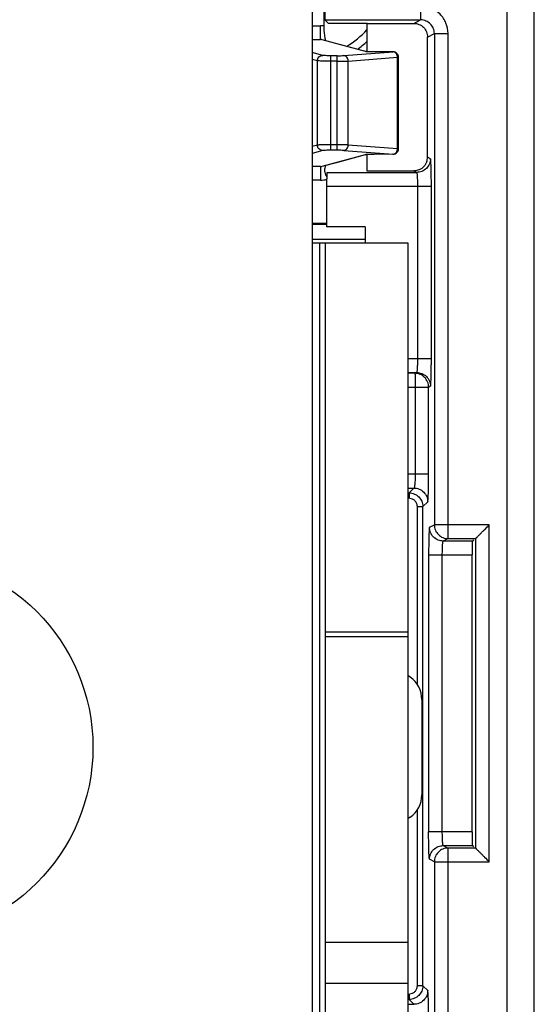
# Model space of a CAD drawing. Units: millimetres. Extents: x 0 to 420, y 0 to 297.
# Drawn here: x 196 to 200, y 181 to 188 of the extents above; entities that cross this region are included whole.
import ezdxf

# ---------------------------------------------------------------- set-up
doc = ezdxf.new("R2010")
doc.units = ezdxf.units.MM
doc.header["$LTSCALE"] = 23.1
doc.layers.get('0').update_dxf_attribs({"linetype": 'CONTINUOUS'})
doc.layers.add('09_ROUNDS', color=7, linetype='CONTINUOUS')
doc.layers.add('INTF_1', color=7, linetype='CONTINUOUS')

msp = doc.modelspace()

# ---------------------------------------------------------------- linework, layer by layer
at = {"color": 9, "linetype": 'CONTINUOUS'}
for p, q in [((198.2115, 186.7735), (198.2115, 187.4631)), ((198.2566, 187.4631), (198.2115, 187.4631)), ((198.2566, 186.7735), (198.2566, 187.4631)), ((198.1133, 186.8109), (198.1133, 187.4257)), ((198.2566, 187.4231), (198.2115, 187.4231)), ((198.3385, 186.8121), (198.3385, 187.4245)), ((198.1133, 186.8109), (198.0754, 186.8007)), ((198.2566, 186.8135), (198.2115, 186.8135)), ((198.1526, 186.771), (198.0754, 186.7502)), ((198.2566, 186.7735), (198.2115, 186.7735))]:
    msp.add_line(p, q, dxfattribs=at)
for points, knots in [([(198.1133, 187.4257), (198.1134, 187.4308), (198.1155, 187.4413), (198.1242, 187.4545), (198.1372, 187.4634), (198.1475, 187.4656), (198.1526, 187.4656)], [0, 0, 0, 0, 0.251631, 0.502776, 0.752302, 1, 1, 1, 1]), ([(198.2115, 187.4631), (198.2047, 187.4631), (198.192, 187.4632), (198.1748, 187.4637), (198.1629, 187.4643), (198.156, 187.465), (198.1535, 187.4654), (198.1526, 187.4656)], [0, 0, 0, 0, 0.343807, 0.647165, 0.874575, 0.951174, 1, 1, 1, 1]), ([(198.2566, 187.4631), (198.2658, 187.4631), (198.2822, 187.4633), (198.2986, 187.4639), (198.3057, 187.4644)], [0, 0, 0, 0, 0.563566, 1, 1, 1, 1]), ([(198.3385, 187.4245), (198.3383, 187.4296), (198.3365, 187.4396), (198.3294, 187.4526), (198.3188, 187.4617), (198.31, 187.4643), (198.3057, 187.4644)], [0, 0, 0, 0, 0.270774, 0.531148, 0.773528, 1, 1, 1, 1]), ([(198.2115, 187.4231), (198.2002, 187.4231), (198.179, 187.4232), (198.1504, 187.4237), (198.1305, 187.4243), (198.119, 187.4251), (198.1149, 187.4254), (198.1133, 187.4257)], [0, 0, 0, 0, 0.344084, 0.647687, 0.875159, 0.951603, 1, 1, 1, 1]), ([(198.2566, 187.4231), (198.2719, 187.4231), (198.2993, 187.4233), (198.3266, 187.4239), (198.3385, 187.4245)], [0, 0, 0, 0, 0.563636, 1, 1, 1, 1]), ([(198.2115, 186.8135), (198.2002, 186.8135), (198.179, 186.8134), (198.1504, 186.8129), (198.1305, 186.8123), (198.119, 186.8116), (198.1149, 186.8112), (198.1133, 186.8109)], [0, 0, 0, 0, 0.344084, 0.647687, 0.875159, 0.951603, 1, 1, 1, 1]), ([(198.1526, 186.771), (198.1475, 186.7711), (198.1372, 186.7732), (198.1242, 186.7822), (198.1155, 186.7954), (198.1134, 186.8058), (198.1133, 186.8109)], [0, 0, 0, 0, 0.247698, 0.497224, 0.748369, 1, 1, 1, 1]), ([(198.3385, 186.8121), (198.3266, 186.8127), (198.2993, 186.8133), (198.2719, 186.8135), (198.2566, 186.8135)], [0, 0, 0, 0, 0.436364, 1, 1, 1, 1]), ([(198.3057, 186.7722), (198.31, 186.7724), (198.3188, 186.7749), (198.3294, 186.7841), (198.3365, 186.797), (198.3383, 186.8071), (198.3385, 186.8121)], [0, 0, 0, 0, 0.226472, 0.468852, 0.729226, 1, 1, 1, 1]), ([(198.2115, 186.7735), (198.2047, 186.7735), (198.192, 186.7734), (198.1748, 186.7729), (198.1629, 186.7723), (198.156, 186.7716), (198.1535, 186.7713), (198.1526, 186.771)], [0, 0, 0, 0, 0.343807, 0.647166, 0.874576, 0.951175, 1, 1, 1, 1]), ([(198.3057, 186.7722), (198.2986, 186.7727), (198.2822, 186.7733), (198.2658, 186.7735), (198.2566, 186.7735)], [0, 0, 0, 0, 0.436434, 1, 1, 1, 1])]:
    msp.add_open_spline(points, degree=3, knots=knots, dxfattribs=at)
at = {"layer": '09_ROUNDS', "color": 9, "linetype": 'CONTINUOUS'}
for p, q in [((198.0754, 187.6818), (198.1369, 187.6818)), ((198.1369, 187.5819), (198.1369, 187.6818)), ((198.0754, 187.5819), (198.1369, 187.5819)), ((198.1483, 187.5788), (198.1369, 187.5819)), ((198.4642, 187.4936), (198.1483, 187.5788)), ((198.1526, 187.4656), (198.0754, 187.4864)), ((198.3057, 187.4644), (198.6653, 187.4913)), ((198.3385, 187.4245), (198.6981, 187.4514)), ((198.5566, 187.4903), (198.5563, 187.4904)), ((198.5566, 187.4903), (198.5563, 187.4903)), ((198.6653, 187.4913), (198.5566, 187.4903)), ((198.6653, 187.4913), (198.6649, 187.4914)), ((198.6981, 186.7852), (198.6981, 187.4514)), ((198.6981, 187.4514), (198.7053, 187.4514)), ((198.1133, 187.4257), (198.0754, 187.4359)), ((198.3385, 186.8121), (198.6981, 186.7852)), ((198.1483, 186.6578), (198.4642, 186.743)), ((198.3057, 186.7722), (198.6653, 186.7453)), ((198.5566, 186.7463), (198.5563, 186.7462)), ((198.5563, 186.7463), (198.5566, 186.7463)), ((198.5566, 186.7463), (198.6653, 186.7453)), ((198.6653, 186.7453), (198.6649, 186.7452)), ((198.6981, 186.7852), (198.7053, 186.7852)), ((198.1369, 186.6547), (198.1483, 186.6578)), ((198.1369, 186.6547), (198.0754, 186.6547)), ((198.1369, 186.6547), (198.1369, 186.5549)), ((198.1369, 186.5549), (198.0754, 186.5549))]:
    msp.add_line(p, q, dxfattribs=at)
at = {"layer": '09_ROUNDS', "color": 7, "linetype": 'CONTINUOUS'}
for p, q in [((198.4735, 187.4926), (198.1487, 187.5802)), ((198.4738, 187.4926), (198.4732, 187.4927)), ((198.5265, 187.4904), (198.5161, 187.4906)), ((198.5378, 187.4903), (198.5265, 187.4904)), ((198.5497, 187.4903), (198.5378, 187.4903)), ((198.6649, 187.4914), (198.5497, 187.4903)), ((198.7053, 186.7852), (198.7053, 187.4514)), ((198.473, 186.7439), (198.4735, 186.744)), ((198.5002, 186.7456), (198.5083, 186.7459)), ((198.5083, 186.7459), (198.5175, 186.7461)), ((198.5175, 186.7461), (198.5275, 186.7462)), ((198.5275, 186.7462), (198.5384, 186.7463)), ((198.5384, 186.7463), (198.5498, 186.7463)), ((198.5498, 186.7463), (198.6649, 186.7452)), ((198.1808, 186.2386), (198.0754, 186.2384)), ((198.1808, 186.2321), (198.0754, 186.2319)), ((198.4617, 186.1236), (198.0754, 186.1229))]:
    msp.add_line(p, q, dxfattribs=at)
for points in [[(198.5161, 187.4906), (198.5067, 187.4908), (198.5024, 187.4909), (198.4984, 187.491), (198.4947, 187.4912), (198.4913, 187.4913), (198.4882, 187.4915), (198.4854, 187.4916), (198.4829, 187.4918), (198.4807, 187.4919), (198.4788, 187.4921), (198.4772, 187.4922), (198.4758, 187.4924), (198.4746, 187.4925), (198.4738, 187.4926)], [(198.1487, 186.6564), (198.2626, 186.687), (198.4735, 186.744)], [(198.4735, 186.744), (198.4736, 186.744), (198.4744, 186.7441), (198.4754, 186.7442), (198.4767, 186.7443), (198.4783, 186.7445), (198.4801, 186.7446), (198.4821, 186.7448), (198.4844, 186.7449), (198.487, 186.7451), (198.4899, 186.7452), (198.4931, 186.7454), (198.4965, 186.7455), (198.5002, 186.7456)]]:
    msp.add_lwpolyline(points, dxfattribs=at)
at = {"layer": '09_ROUNDS', "color": 9, "linetype": 'CONTINUOUS'}
for centre, radius, start, end in [((198.1369, 187.5362), 0.1456, 81.00352, 89.99036), ((198.1357, 187.532), 0.0499, 74.90718, 88.66629), ((198.4646, 187.455), 0.0386, 77.17835, 90.56368), ((198.6643, 187.464), 0.0273, 79.01065, 87.87504), ((198.4646, 186.7816), 0.0386, 269.43534, 282.6144), ((198.6643, 186.7726), 0.0273, 272.12496, 280.98938), ((198.1357, 186.7047), 0.05, 271.3374, 285.03214), ((198.1367, 186.7013), 0.1464, 270.05832, 287.6233)]:
    msp.add_arc(centre, radius, start, end, dxfattribs=at)
at = {"layer": '09_ROUNDS', "color": 7, "linetype": 'CONTINUOUS'}
for centre, radius, start, end in [((198.6653, 187.4514), 0.04, 0.00005, 90.52666), ((198.6653, 186.7852), 0.04, 269.47334, 359.99995), ((198.4515, 186.5845), 0.29, 164.32183, 168.479)]:
    msp.add_arc(centre, radius, start, end, dxfattribs=at)
msp.add_open_spline([(198.1602, 189.7089), (198.1604, 189.0326), (198.1596, 188.3563), (198.1596, 187.68)], degree=3, dxfattribs=at)
for points, knots in [([(198.1596, 187.68), (198.1596, 187.6692), (198.1607, 187.6336), (198.1656, 187.5978), (198.1724, 187.5737)], [0, 0, 0, 0, 0.300298, 1, 1, 1, 1]), ([(198.1674, 186.6424), (198.1654, 186.6327), (198.1648, 186.6103), (198.1741, 186.5895), (198.1813, 186.5799)], [0, 0, 0, 0, 0.4525, 1, 1, 1, 1])]:
    msp.add_open_spline(points, degree=3, knots=knots, dxfattribs=at)
at = {"layer": '09_ROUNDS', "color": 9, "linetype": 'CONTINUOUS'}
for points, knots in [([(198.4735, 187.4923), (198.4725, 187.4924), (198.4694, 187.4928), (198.4662, 187.4931), (198.4642, 187.4936)], [0, 0, 0, 0, 0.331012, 1, 1, 1, 1]), ([(198.5563, 187.4903), (198.5405, 187.4902), (198.5129, 187.4904), (198.4853, 187.4913), (198.4735, 187.4923)], [0, 0, 0, 0, 0.573172, 1, 1, 1, 1]), ([(198.6981, 187.4514), (198.6979, 187.4605), (198.6936, 187.4743), (198.6812, 187.4867), (198.6734, 187.4901), (198.6695, 187.4908)], [0, 0, 0, 0, 0.525265, 0.770651, 1, 1, 1, 1]), ([(198.4642, 186.743), (198.4647, 186.7431), (198.4678, 186.7437), (198.4709, 186.744), (198.4735, 186.7443)], [0, 0, 0, 0, 0.167924, 1, 1, 1, 1]), ([(198.4735, 186.7443), (198.4852, 186.7453), (198.5129, 186.7462), (198.5404, 186.7464), (198.5563, 186.7463)], [0, 0, 0, 0, 0.426713, 1, 1, 1, 1]), ([(198.6695, 186.7458), (198.6734, 186.7465), (198.6812, 186.7499), (198.6936, 186.7624), (198.6979, 186.7761), (198.6981, 186.7852)], [0, 0, 0, 0, 0.229349, 0.474735, 1, 1, 1, 1])]:
    msp.add_open_spline(points, degree=3, knots=knots, dxfattribs=at)
at = {"layer": 'INTF_1', "color": 9, "linetype": 'CONTINUOUS'}
for p, q in [((199.4963, 191.0402), (199.4963, 173.2984)), ((199.6963, 173.4984), (199.6963, 190.8403)), ((198.8669, 187.8242), (198.8669, 187.7242)), ((198.1684, 187.7242), (198.8669, 187.7242)), ((198.8168, 187.6992), (198.8669, 187.7242)), ((198.9168, 187.5992), (198.967, 187.6243)), ((198.967, 187.6243), (198.967, 184.0406)), ((198.967, 187.6243), (199.0669, 187.6243)), ((199.0669, 183.9407), (199.0669, 187.6243)), ((198.9382, 186.7121), (198.9168, 186.7228)), ((198.1825, 186.6119), (198.8382, 186.6121)), ((198.8168, 186.6228), (198.8382, 186.6121)), ((198.1808, 186.5119), (198.945, 186.5121)), ((198.8434, 186.5121), (198.8434, 185.2531)), ((198.945, 185.2531), (198.945, 186.5155)), ((198.1297, 186.0995), (198.1297, 178.8995)), ((198.945, 185.2531), (198.7724, 185.2531)), ((198.7724, 185.1532), (198.8382, 185.1532)), ((198.8382, 185.1532), (198.8251, 185.1466)), ((198.8251, 185.1466), (198.7724, 185.1465)), ((198.7724, 185.0466), (198.925, 185.0466)), ((198.8268, 185.0466), (198.8268, 184.4098)), ((198.925, 185.0466), (198.9381, 185.0531)), ((198.925, 184.4122), (198.925, 185.0466)), ((198.925, 184.4098), (198.7724, 184.4098)), ((198.7724, 184.3098), (198.8183, 184.3099)), ((198.7827, 184.2742), (198.8183, 184.3099)), ((198.7827, 184.2742), (198.7827, 184.2342)), ((198.8426, 184.1788), (198.8426, 182.8759)), ((198.8426, 184.1743), (198.8826, 184.1743)), ((198.9181, 184.2097), (198.8826, 184.1743)), ((198.8826, 180.6797), (198.8826, 184.1743)), ((198.932, 184.0232), (198.967, 184.0406)), ((199.3669, 184.0406), (198.967, 184.0406)), ((199.3669, 181.5841), (199.3669, 184.0406)), ((199.0669, 183.9407), (199.0319, 183.9231)), ((199.0669, 183.9407), (199.2669, 183.9407)), ((199.2441, 183.9231), (199.0319, 183.9231)), ((198.9251, 183.8232), (198.9251, 181.8016)), ((198.9251, 183.8232), (199.2424, 183.8232)), ((199.025, 181.8016), (199.025, 183.8232)), ((198.1724, 183.2604), (198.7724, 183.2604)), ((198.1724, 183.2261), (198.7724, 183.2261)), ((198.8426, 181.9626), (198.8426, 180.6752)), ((199.2424, 181.8016), (198.9251, 181.8016)), ((199.0319, 181.7016), (199.2441, 181.7016)), ((199.0319, 181.7016), (199.0669, 181.6841)), ((199.0669, 177.221), (199.0669, 181.6841)), ((199.2669, 181.6841), (199.0669, 181.6841)), ((198.967, 181.5841), (198.932, 181.6016)), ((198.967, 181.5841), (198.967, 177.221)), ((198.967, 181.5841), (199.3669, 181.5841)), ((198.7724, 180.9959), (198.1724, 180.9959)), ((198.8826, 180.6797), (198.8426, 180.6797)), ((198.8826, 180.6797), (198.9181, 180.6442)), ((198.7827, 180.6197), (198.7827, 180.5798)), ((198.8183, 180.5441), (198.7827, 180.5798)), ((198.7724, 180.5441), (198.8183, 180.5441))]:
    msp.add_line(p, q, dxfattribs=at)
at = {"layer": 'INTF_1', "color": 7, "linetype": 'CONTINUOUS'}
for p, q in [((198.0754, 189.7089), (198.0754, 179.0192)), ((198.1954, 187.6972), (198.1684, 187.7242)), ((198.4762, 187.6972), (198.1954, 187.6972)), ((198.4744, 187.6991), (198.8168, 187.6992)), ((198.4744, 187.6991), (198.4744, 187.4904)), ((198.9168, 186.7228), (198.9168, 187.5992)), ((198.4744, 186.7443), (198.4744, 186.6229)), ((198.4744, 186.6229), (198.816, 186.6228)), ((198.1808, 186.5119), (198.1808, 186.2157)), ((198.4617, 186.2158), (198.1808, 186.2157)), ((198.4617, 186.2158), (198.4617, 186.0995)), ((198.0754, 186.0995), (198.7724, 186.0995)), ((198.1724, 178.8995), (198.1724, 186.0995)), ((198.7724, 186.0995), (198.7724, 178.8995)), ((199.2529, 183.9319), (199.2441, 183.9231)), ((199.2669, 183.9406), (199.2669, 181.6841)), ((199.2424, 181.8016), (199.2424, 183.8232)), ((198.7899, 182.9301), (198.7724, 182.9424)), ((198.8754, 182.7662), (198.8754, 182.0722)), ((198.7899, 181.9083), (198.7724, 181.896)), ((199.2441, 181.7016), (199.2529, 181.6929)), ((198.1724, 180.6995), (198.7724, 180.6995))]:
    msp.add_line(p, q, dxfattribs=at)
msp.add_circle((195.0754, 182.4192), 1.4, dxfattribs=at)
at = {"layer": 'INTF_1', "color": 9, "linetype": 'CONTINUOUS'}
msp.add_arc((197.9754, 188.1125), 0.679, 301.17996, 317.40585, dxfattribs=at)
at = {"layer": 'INTF_1', "color": 7, "linetype": 'CONTINUOUS'}
for centre, radius, start, end in [((197.9754, 188.1125), 0.74, 305.51625, 312.49465), ((198.6754, 182.7662), 0.2, 0, 55.06533), ((198.6754, 182.0722), 0.2, 304.93467, 360)]:
    msp.add_arc(centre, radius, start, end, dxfattribs=at)
for centre, major_axis, ratio, start_param, end_param in [((198.1684, 187.8242), (0, 0.1), 0.017455, 1.570796, 3.124139), ((198.8167, 186.7228), (0.0939, -0.0347), 0.998596, 0.032547, 0.353735), ((199.2441, 183.8232), (0, 0.1), 0.017455, 0.017453, 1.570796), ((199.2441, 181.8016), (0, 0.1), 0.017455, 1.570796, 3.124139)]:
    msp.add_ellipse(centre, major_axis=major_axis, ratio=ratio, start_param=start_param, end_param=end_param, dxfattribs=at)
at = {"layer": 'INTF_1', "color": 9, "linetype": 'CONTINUOUS'}
for points, knots in [([(199.0669, 187.6243), (199.0662, 187.6503), (199.0562, 187.7026), (199.0123, 187.7697), (198.9452, 187.8135), (198.8929, 187.8235), (198.8669, 187.8242)], [0, 0, 0, 0, 0.249878, 0.5, 0.75012, 1, 1, 1, 1]), ([(198.967, 187.6243), (198.967, 187.6374), (198.9615, 187.6637), (198.9391, 187.6964), (198.9063, 187.7188), (198.88, 187.7242), (198.8669, 187.7242)], [0, 0, 0, 0, 0.252962, 0.499778, 0.746719, 1, 1, 1, 1]), ([(198.9382, 186.7121), (198.9382, 186.6995), (198.9325, 186.6735), (198.9111, 186.6392), (198.8768, 186.6178), (198.8508, 186.6121), (198.8382, 186.6121)], [0, 0, 0, 0, 0.242495, 0.500075, 0.757607, 1, 1, 1, 1]), ([(198.945, 186.5155), (198.945, 186.5403), (198.9448, 186.5765), (198.9439, 186.6225), (198.9431, 186.6518), (198.9421, 186.6759), (198.9412, 186.6921), (198.9402, 186.7019), (198.9396, 186.7067), (198.939, 186.7099), (198.9386, 186.7116), (198.9382, 186.7121)], [0, 0, 0, 0, 0.378605, 0.550684, 0.70148, 0.82525, 0.91671, 0.949729, 0.974466, 0.991111, 1, 1, 1, 1]), ([(198.8382, 186.6121), (198.8385, 186.612), (198.8389, 186.6111), (198.8394, 186.6095), (198.8398, 186.6068), (198.8405, 186.6017), (198.8412, 186.5933), (198.842, 186.5811), (198.8426, 186.5665), (198.8432, 186.5432), (198.8434, 186.5248), (198.8434, 186.5121)], [0, 0, 0, 0, 0.008587, 0.025993, 0.052403, 0.08745, 0.181564, 0.304365, 0.45175, 0.619583, 1, 1, 1, 1]), ([(198.8434, 185.2531), (198.8434, 185.2404), (198.8432, 185.2221), (198.8425, 185.1988), (198.8419, 185.1841), (198.8412, 185.172), (198.8405, 185.1636), (198.8398, 185.1584), (198.8393, 185.1558), (198.8389, 185.1542), (198.8385, 185.1532), (198.8382, 185.1532)], [0, 0, 0, 0, 0.380407, 0.548237, 0.695622, 0.818424, 0.91254, 0.947589, 0.974002, 0.99141, 1, 1, 1, 1]), ([(198.9381, 185.0531), (198.9385, 185.0534), (198.9389, 185.055), (198.9396, 185.058), (198.9402, 185.0628), (198.9411, 185.0725), (198.9421, 185.0889), (198.9431, 185.1134), (198.944, 185.1434), (198.9446, 185.1777), (198.9449, 185.2147), (198.945, 185.2402), (198.945, 185.2531)], [0, 0, 0, 0, 0.007642, 0.023072, 0.046746, 0.078907, 0.169437, 0.293374, 0.445134, 0.618636, 0.806397, 1, 1, 1, 1]), ([(198.8382, 185.1532), (198.8508, 185.1531), (198.8768, 185.1475), (198.9111, 185.126), (198.9325, 185.0918), (198.9382, 185.0658), (198.9382, 185.0532)], [0, 0, 0, 0, 0.242391, 0.499926, 0.757505, 1, 1, 1, 1]), ([(198.925, 185.0466), (198.925, 185.0596), (198.9197, 185.0858), (198.8976, 185.1191), (198.8643, 185.1413), (198.838, 185.1466), (198.8251, 185.1466)], [0, 0, 0, 0, 0.249777, 0.500075, 0.750328, 1, 1, 1, 1]), ([(198.8268, 184.4098), (198.8268, 184.3972), (198.8265, 184.379), (198.8255, 184.356), (198.8245, 184.3414), (198.8232, 184.3292), (198.8219, 184.3196), (198.8205, 184.3138), (198.8193, 184.3102), (198.8183, 184.3099)], [0, 0, 0, 0, 0.374561, 0.540425, 0.686687, 0.809384, 0.904635, 0.968826, 1, 1, 1, 1]), ([(198.9181, 184.2097), (198.9185, 184.2102), (198.919, 184.2119), (198.9196, 184.2151), (198.9202, 184.2201), (198.9212, 184.2301), (198.9222, 184.2468), (198.9232, 184.2716), (198.924, 184.3019), (198.9248, 184.3494), (198.925, 184.3866), (198.925, 184.4122)], [0, 0, 0, 0, 0.008591, 0.02492, 0.049369, 0.082169, 0.173543, 0.297745, 0.449197, 0.621829, 1, 1, 1, 1]), ([(198.8183, 184.3099), (198.8309, 184.3098), (198.8569, 184.3042), (198.8911, 184.2827), (198.9126, 184.2485), (198.9183, 184.2225), (198.9183, 184.2099)], [0, 0, 0, 0, 0.242429, 0.500002, 0.757569, 1, 1, 1, 1]), ([(198.7827, 184.2742), (198.7958, 184.2742), (198.8221, 184.2687), (198.8548, 184.2463), (198.8772, 184.2136), (198.8826, 184.1874), (198.8826, 184.1743)], [0, 0, 0, 0, 0.253064, 0.5, 0.746936, 1, 1, 1, 1]), ([(198.8426, 184.1788), (198.8418, 184.1858), (198.8383, 184.1997), (198.8262, 184.2177), (198.8081, 184.2298), (198.7942, 184.2332), (198.7872, 184.2342)], [0, 0, 0, 0, 0.249911, 0.500153, 0.749635, 1, 1, 1, 1]), ([(198.932, 184.0232), (198.9316, 184.0229), (198.9312, 184.0213), (198.9305, 184.0183), (198.9299, 184.0135), (198.929, 184.0038), (198.928, 183.9874), (198.927, 183.9629), (198.9261, 183.9329), (198.9255, 183.8987), (198.9252, 183.8616), (198.9251, 183.8361), (198.9251, 183.8232)], [0, 0, 0, 0, 0.007644, 0.02307, 0.046733, 0.07888, 0.169378, 0.293292, 0.445044, 0.61856, 0.806354, 1, 1, 1, 1]), ([(199.0319, 183.9231), (199.0193, 183.9232), (198.9933, 183.9288), (198.959, 183.9503), (198.9376, 183.9845), (198.9319, 184.0105), (198.9319, 184.0231)], [0, 0, 0, 0, 0.242393, 0.499926, 0.757503, 1, 1, 1, 1]), ([(198.967, 184.0406), (198.967, 184.0277), (198.9722, 184.0014), (198.9943, 183.9682), (199.0276, 183.9459), (199.0539, 183.9407), (199.0669, 183.9407)], [0, 0, 0, 0, 0.249522, 0.499278, 0.749598, 1, 1, 1, 1]), ([(199.025, 183.8232), (199.025, 183.8359), (199.0252, 183.8542), (199.0261, 183.8775), (199.0269, 183.8922), (199.0279, 183.9044), (199.0289, 183.9136), (199.03, 183.9194), (199.0309, 183.9222), (199.0315, 183.9231), (199.0319, 183.9231)], [0, 0, 0, 0, 0.379308, 0.546699, 0.693755, 0.816379, 0.910531, 0.972371, 0.99029, 1, 1, 1, 1]), ([(198.932, 181.6016), (198.9317, 181.602), (198.9312, 181.6036), (198.9305, 181.6066), (198.9299, 181.6113), (198.929, 181.621), (198.928, 181.6374), (198.927, 181.6618), (198.9261, 181.6918), (198.9255, 181.7261), (198.9252, 181.7632), (198.9251, 181.7887), (198.9251, 181.8016)], [0, 0, 0, 0, 0.008134, 0.023739, 0.047333, 0.07926, 0.169286, 0.293076, 0.444925, 0.618553, 0.80638, 1, 1, 1, 1]), ([(199.0319, 181.7016), (199.0315, 181.7017), (199.0309, 181.7026), (199.03, 181.7053), (199.0289, 181.7112), (199.0279, 181.7204), (199.0269, 181.7326), (199.0261, 181.7472), (199.0252, 181.7705), (199.025, 181.7889), (199.025, 181.8016)], [0, 0, 0, 0, 0.00971, 0.027629, 0.089469, 0.183621, 0.306245, 0.453301, 0.620692, 1, 1, 1, 1]), ([(198.9319, 181.6016), (198.9319, 181.6142), (198.9376, 181.6402), (198.959, 181.6745), (198.9933, 181.6959), (199.0193, 181.7016), (199.0319, 181.7016)], [0, 0, 0, 0, 0.242497, 0.500074, 0.757607, 1, 1, 1, 1]), ([(199.0669, 181.6841), (199.0539, 181.6841), (199.0277, 181.6788), (198.9944, 181.6567), (198.9722, 181.6233), (198.967, 181.5971), (198.967, 181.5841)], [0, 0, 0, 0, 0.249672, 0.499925, 0.750223, 1, 1, 1, 1]), ([(198.8826, 180.6797), (198.8826, 180.6666), (198.8772, 180.6403), (198.8548, 180.6076), (198.8221, 180.5852), (198.7958, 180.5798), (198.7827, 180.5798)], [0, 0, 0, 0, 0.253064, 0.5, 0.746936, 1, 1, 1, 1]), ([(198.7872, 180.6197), (198.7942, 180.6206), (198.8081, 180.6241), (198.8261, 180.6362), (198.8382, 180.6543), (198.8416, 180.6682), (198.8426, 180.6752)], [0, 0, 0, 0, 0.249911, 0.500153, 0.749635, 1, 1, 1, 1]), ([(198.9183, 180.644), (198.9183, 180.6315), (198.9126, 180.6055), (198.8911, 180.5712), (198.8569, 180.5498), (198.8309, 180.5441), (198.8183, 180.5441)], [0, 0, 0, 0, 0.242431, 0.499998, 0.757571, 1, 1, 1, 1]), ([(198.925, 180.4418), (198.925, 180.4673), (198.9248, 180.5046), (198.924, 180.552), (198.9232, 180.5823), (198.9222, 180.6071), (198.9212, 180.6239), (198.9202, 180.6339), (198.9196, 180.6388), (198.919, 180.6421), (198.9185, 180.6438), (198.9181, 180.6442)], [0, 0, 0, 0, 0.378171, 0.550804, 0.702259, 0.826458, 0.917821, 0.950616, 0.975064, 0.991397, 1, 1, 1, 1])]:
    msp.add_open_spline(points, degree=3, knots=knots, dxfattribs=at)
at = {"layer": 'INTF_1', "color": 7, "linetype": 'CONTINUOUS'}
for points, knots in [([(198.816, 187.6992), (198.829, 187.6992), (198.8554, 187.6942), (198.8891, 187.6721), (198.9115, 187.6387), (198.9168, 187.6123), (198.9168, 187.5992)], [0, 0, 0, 0, 0.249782, 0.49987, 0.750251, 1, 1, 1, 1]), ([(198.9117, 186.6912), (198.9052, 186.6716), (198.879, 186.6356), (198.8366, 186.6228), (198.816, 186.6228)], [0, 0, 0, 0, 0.50006, 1, 1, 1, 1]), ([(198.1825, 186.6119), (198.1824, 186.6117), (198.1824, 186.6109), (198.1821, 186.6094), (198.182, 186.6068), (198.1817, 186.6017), (198.1815, 186.5932), (198.1813, 186.5808), (198.1811, 186.5658), (198.1809, 186.5422), (198.1808, 186.5237), (198.1808, 186.511)], [0, 0, 0, 0, 0.006679, 0.022646, 0.04772, 0.081648, 0.174974, 0.299407, 0.450231, 0.622366, 1, 1, 1, 1]), ([(198.8251, 185.1466), (198.8252, 185.1464), (198.8252, 185.1456), (198.8255, 185.1441), (198.8256, 185.1415), (198.8258, 185.1365), (198.8261, 185.1281), (198.8263, 185.1158), (198.8265, 185.1009), (198.8268, 185.0775), (198.8268, 185.0592), (198.8268, 185.0466)], [0, 0, 0, 0, 0.006633, 0.022491, 0.047532, 0.081536, 0.175063, 0.299568, 0.450356, 0.621744, 1, 1, 1, 1]), ([(199.2672, 183.9407), (199.2672, 183.9411), (199.2687, 183.942), (199.2704, 183.9443), (199.274, 183.9476), (199.2783, 183.9521), (199.2836, 183.9573), (199.2919, 183.9657), (199.3035, 183.9772), (199.3183, 183.992), (199.3396, 184.0133), (199.3559, 184.0296), (199.3669, 184.0406)], [0, 0, 0, 0, 0.008517, 0.030754, 0.065025, 0.10963, 0.162953, 0.223436, 0.359779, 0.509927, 0.669166, 1, 1, 1, 1]), ([(199.2669, 181.6845), (199.2669, 181.6841), (199.2683, 181.6832), (199.27, 181.6809), (199.2735, 181.6776), (199.2777, 181.6732), (199.283, 181.668), (199.2913, 181.6597), (199.3029, 181.6481), (199.3178, 181.6332), (199.3393, 181.6117), (199.3558, 181.5952), (199.3669, 181.5841)], [0, 0, 0, 0, 0.008287, 0.029946, 0.06349, 0.107406, 0.160181, 0.220302, 0.356606, 0.507251, 0.667277, 1, 1, 1, 1])]:
    msp.add_open_spline(points, degree=3, knots=knots, dxfattribs=at)

doc.saveas('drawing.dxf')
